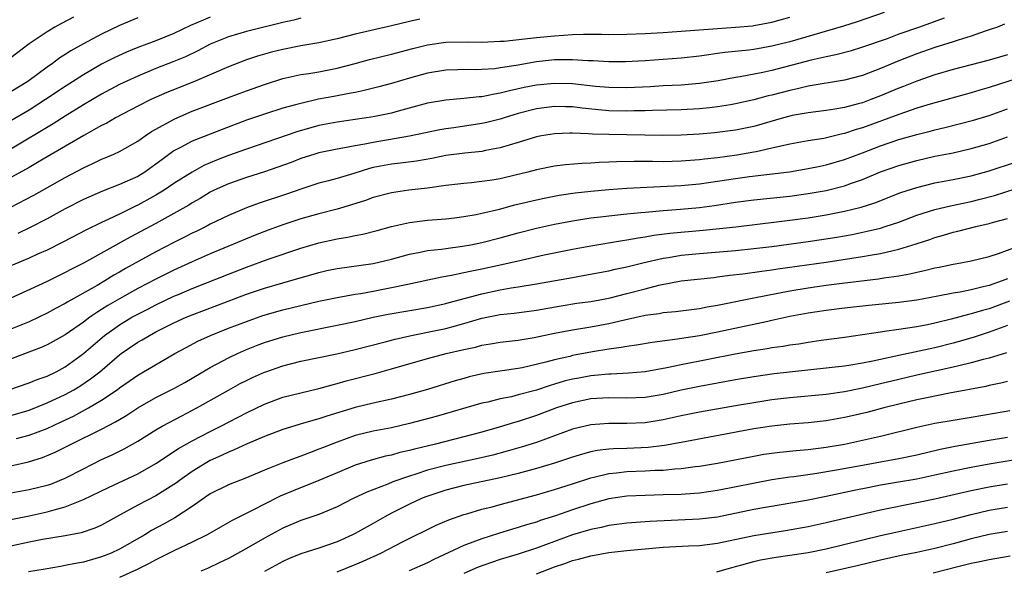
# Model space of a CAD drawing. Units: inches. Extents: x 2628000 to 2631000, y 1452000 to 1455000.
# Drawn here: x 2628102 to 2628211, y 1452597 to 1452658 of the extents above; entities that cross this region are included whole.
import ezdxf

# ---------------------------------------------------------------- set-up
doc = ezdxf.new("R2010")
doc.units = ezdxf.units.IN
doc.header["$MEASUREMENT"] = 0
doc.layers.add('LD26281452_2ft', color=187, linetype='Continuous')

msp = doc.modelspace()

# ---------------------------------------------------------------- linework, layer by layer
at = {"layer": 'LD26281452_2ft'}
for points, elevation in [([(2628197.38, 1452658.62), (2628194.43, 1452657.57), (2628192.91, 1452657.09), (2628187, 1452655.39), (2628185, 1452654.88), (2628183, 1452654.54), (2628182.47, 1452654.47), (2628179.81, 1452654.19), (2628179, 1452654.07), (2628178.05, 1452653.95), (2628177, 1452653.78), (2628175, 1452653.56), (2628173, 1452653.41), (2628171, 1452653.28), (2628168.83, 1452653.17), (2628167, 1452653.17), (2628165.28, 1452653.28), (2628164.71, 1452653.29), (2628163, 1452653.4), (2628162.62, 1452653.38), (2628161, 1452653.37), (2628159, 1452653.16), (2628156.77, 1452652.77), (2628155, 1452652.49), (2628154.41, 1452652.41), (2628153, 1452652.31), (2628152.29, 1452652.29), (2628151, 1452652.31), (2628150.28, 1452652.28), (2628149, 1452652.26), (2628147, 1452651.92), (2628145, 1452651.36), (2628143, 1452650.78), (2628141.61, 1452650.4), (2628140.01, 1452649.99), (2628139, 1452649.8), (2628138.34, 1452649.66), (2628136.64, 1452649.36), (2628134.96, 1452649.04), (2628133, 1452648.59), (2628132.42, 1452648.42), (2628131, 1452648.04), (2628129, 1452647.41), (2628127, 1452646.72), (2628124.3, 1452645.7), (2628121, 1452644.42), (2628119.73, 1452643.73), (2628119, 1452643.35), (2628117.64, 1452642.36), (2628117, 1452641.87), (2628115.77, 1452641), (2628115, 1452640.53), (2628113, 1452639.63), (2628111.1, 1452638.9), (2628109, 1452637.98), (2628107, 1452636.96), (2628105, 1452635.87), (2628103.11, 1452634.89), (2628101.78, 1452634.22)], 10038), ([(2628107.9, 1452658.1), (2628106.59, 1452657.41), (2628105.86, 1452657), (2628105, 1452656.49), (2628103, 1452655.14), (2628101, 1452653.62)], 10026), ([(2628123, 1452658.09), (2628122.22, 1452657.78), (2628120.84, 1452657.16), (2628119, 1452656.28), (2628117, 1452655.49), (2628115, 1452654.75), (2628113.76, 1452654.24), (2628112.39, 1452653.61), (2628111, 1452652.9), (2628109, 1452651.75), (2628107, 1452650.46), (2628104.83, 1452649), (2628103, 1452647.85), (2628101, 1452646.67)], 10030), ([(2628101, 1452637.15), (2628103.51, 1452638.48), (2628107, 1452640.42), (2628109, 1452641.49), (2628110.05, 1452641.95), (2628111, 1452642.43), (2628111.41, 1452642.59), (2628112.37, 1452643), (2628113, 1452643.29), (2628115, 1452644.42), (2628115.81, 1452645), (2628116.53, 1452645.48), (2628119.1, 1452646.9), (2628121, 1452647.72), (2628125, 1452649.22), (2628127, 1452649.97), (2628129, 1452650.67), (2628131, 1452651.32), (2628133, 1452651.77), (2628133.89, 1452651.89), (2628135, 1452652.08), (2628137, 1452652.46), (2628139, 1452652.97), (2628140.59, 1452653.41), (2628143, 1452654.01), (2628145.35, 1452654.65), (2628147, 1452655.06), (2628149, 1452655.35), (2628151.38, 1452655.38), (2628153, 1452655.35), (2628155, 1452655.43), (2628155.46, 1452655.46), (2628157.69, 1452655.69), (2628159, 1452655.86), (2628161, 1452656.05), (2628163, 1452656.17), (2628164.2, 1452656.2), (2628166.2, 1452656.2), (2628167, 1452656.18), (2628169, 1452656.22), (2628171, 1452656.3), (2628173, 1452656.41), (2628175, 1452656.54), (2628179, 1452656.85), (2628180.99, 1452656.99), (2628182.85, 1452657.15), (2628183, 1452657.17), (2628185, 1452657.53), (2628187, 1452658.08)], 10036), ([(2628115, 1452658.02), (2628113, 1452657.17), (2628111, 1452656.21), (2628109, 1452655.15), (2628107.62, 1452654.38), (2628107, 1452653.96), (2628106.4, 1452653.6), (2628105.6, 1452653), (2628105, 1452652.58), (2628102.85, 1452651), (2628101, 1452649.87)], 10028), ([(2628204.02, 1452657.98), (2628201.29, 1452657), (2628199, 1452656.2), (2628197.72, 1452655.72), (2628195, 1452654.77), (2628193.64, 1452654.36), (2628192.07, 1452653.93), (2628191, 1452653.71), (2628189.34, 1452653.34), (2628185, 1452652.21), (2628183.99, 1452651.99), (2628181.51, 1452651.51), (2628181, 1452651.44), (2628179.08, 1452651.08), (2628177, 1452650.76), (2628175, 1452650.59), (2628173, 1452650.51), (2628171.58, 1452650.42), (2628169, 1452650.29), (2628167, 1452650.33), (2628165.54, 1452650.46), (2628163, 1452650.73), (2628161, 1452650.79), (2628159, 1452650.59), (2628157.67, 1452650.33), (2628156.02, 1452649.98), (2628155, 1452649.7), (2628154.38, 1452649.62), (2628153, 1452649.32), (2628152.69, 1452649.31), (2628151, 1452649.12), (2628149, 1452648.95), (2628147, 1452648.6), (2628143.73, 1452647.73), (2628143, 1452647.52), (2628141, 1452647.09), (2628137, 1452646.52), (2628135, 1452646.13), (2628132.55, 1452645.45), (2628127, 1452643.54), (2628125, 1452642.82), (2628123.69, 1452642.31), (2628122.28, 1452641.72), (2628120.99, 1452641.01), (2628119, 1452639.74), (2628117.9, 1452639), (2628117, 1452638.45), (2628115, 1452637.35), (2628114.76, 1452637.24), (2628113, 1452636.37), (2628111.8, 1452635.8), (2628111, 1452635.44), (2628109.35, 1452634.65), (2628106.73, 1452633.27), (2628105, 1452632.4), (2628103.95, 1452631.95), (2628103, 1452631.51), (2628101, 1452630.67)], 10040), ([(2628133, 1452657.97), (2628132.22, 1452657.78), (2628131, 1452657.5), (2628127, 1452656.5), (2628125, 1452655.92), (2628123, 1452655.12), (2628121.62, 1452654.38), (2628120.27, 1452653.73), (2628119, 1452653.19), (2628117, 1452652.42), (2628115, 1452651.6), (2628113, 1452650.65), (2628111, 1452649.6), (2628109, 1452648.43), (2628107, 1452647.19), (2628105.67, 1452646.33), (2628101, 1452643.55)], 10032), ([(2628146.12, 1452657.88), (2628145, 1452657.63), (2628143, 1452657.14), (2628139, 1452656.22), (2628137, 1452655.71), (2628135, 1452655.26), (2628133, 1452654.92), (2628131, 1452654.54), (2628129.77, 1452654.23), (2628128.22, 1452653.78), (2628127, 1452653.37), (2628125, 1452652.61), (2628121.27, 1452651), (2628118.22, 1452649.78), (2628116.45, 1452649), (2628115, 1452648.29), (2628112.56, 1452647), (2628111.58, 1452646.42), (2628111, 1452646.13), (2628109.05, 1452645.05), (2628105, 1452642.69), (2628103.95, 1452642.05), (2628103, 1452641.53), (2628102.67, 1452641.33), (2628101, 1452640.4)], 10034), ([(2628210.69, 1452657.31), (2628209.89, 1452657), (2628209, 1452656.68), (2628208.54, 1452656.54), (2628207, 1452655.98), (2628205.57, 1452655.57), (2628205, 1452655.37), (2628203, 1452654.75), (2628201, 1452654.05), (2628199, 1452653.26), (2628197, 1452652.43), (2628195, 1452651.67), (2628193, 1452651.13), (2628189, 1452650.47), (2628187.82, 1452650.18), (2628187, 1452650.02), (2628185, 1452649.5), (2628184.59, 1452649.41), (2628183, 1452648.97), (2628181, 1452648.52), (2628180.44, 1452648.44), (2628179, 1452648.2), (2628178.11, 1452648.11), (2628177, 1452647.98), (2628175, 1452647.87), (2628171.81, 1452647.81), (2628171, 1452647.77), (2628169.75, 1452647.75), (2628169, 1452647.72), (2628167, 1452647.78), (2628165.87, 1452647.87), (2628164.06, 1452648.06), (2628163, 1452648.19), (2628162.2, 1452648.2), (2628161, 1452648.23), (2628159, 1452647.98), (2628157, 1452647.48), (2628155.43, 1452647), (2628155, 1452646.86), (2628153.53, 1452646.47), (2628153, 1452646.35), (2628149.9, 1452645.9), (2628149, 1452645.79), (2628148.33, 1452645.67), (2628145, 1452644.96), (2628141, 1452644.27), (2628140.07, 1452644.07), (2628139, 1452643.9), (2628137.64, 1452643.64), (2628137, 1452643.54), (2628135, 1452643.14), (2628134.53, 1452643), (2628133, 1452642.51), (2628131.92, 1452642.08), (2628130.46, 1452641.54), (2628129, 1452641.04), (2628127, 1452640.41), (2628125, 1452639.71), (2628123.43, 1452639), (2628123, 1452638.79), (2628121.89, 1452638.11), (2628121, 1452637.62), (2628120.63, 1452637.37), (2628119, 1452636.44), (2628117, 1452635.34), (2628114.17, 1452633.83), (2628109, 1452630.96), (2628107.7, 1452630.3), (2628107, 1452629.92), (2628104.92, 1452628.92), (2628101, 1452627.12)], 10042), ([(2628211, 1452653.95), (2628209, 1452653.35), (2628205, 1452652.33), (2628203, 1452651.74), (2628201, 1452651.05), (2628199.54, 1452650.46), (2628199, 1452650.26), (2628197, 1452649.41), (2628195.93, 1452649), (2628195, 1452648.66), (2628194.52, 1452648.52), (2628193, 1452648.13), (2628191.95, 1452647.95), (2628191, 1452647.81), (2628189, 1452647.56), (2628187.24, 1452647.24), (2628187, 1452647.19), (2628186.3, 1452647), (2628183, 1452646.04), (2628181, 1452645.62), (2628178.68, 1452645.32), (2628177, 1452645.18), (2628175, 1452645.07), (2628172.97, 1452645.03), (2628167, 1452645.14), (2628165.2, 1452645.2), (2628164.76, 1452645.24), (2628163, 1452645.31), (2628162.69, 1452645.31), (2628161, 1452645.24), (2628159.57, 1452645), (2628159, 1452644.89), (2628157, 1452644.27), (2628155.99, 1452643.99), (2628155, 1452643.67), (2628153.38, 1452643.38), (2628153, 1452643.29), (2628151.1, 1452643.1), (2628149, 1452642.82), (2628147.48, 1452642.52), (2628145.77, 1452642.23), (2628144, 1452642), (2628143, 1452641.89), (2628141, 1452641.5), (2628140.6, 1452641.4), (2628138.86, 1452640.86), (2628137, 1452640.31), (2628136.04, 1452640.04), (2628135, 1452639.77), (2628133, 1452639.13), (2628131.41, 1452638.59), (2628128.4, 1452637.6), (2628127, 1452637.08), (2628125, 1452636.22), (2628123, 1452635.25), (2628122.54, 1452635), (2628121.51, 1452634.49), (2628121, 1452634.26), (2628120.17, 1452633.83), (2628119, 1452633.25), (2628117, 1452632.21), (2628113.64, 1452630.36), (2628113, 1452629.97), (2628112.37, 1452629.63), (2628111.35, 1452629), (2628110.52, 1452628.52), (2628107.29, 1452626.71), (2628107, 1452626.52), (2628105.99, 1452626.01), (2628105, 1452625.44), (2628104.09, 1452625), (2628103, 1452624.5), (2628101, 1452623.69)], 10044), ([(2628213, 1452651.62), (2628209, 1452650.35), (2628207.95, 1452650.05), (2628207, 1452649.75), (2628202.49, 1452648.49), (2628201, 1452648.04), (2628199, 1452647.37), (2628195, 1452645.9), (2628194.3, 1452645.7), (2628193, 1452645.26), (2628192.78, 1452645.22), (2628190.73, 1452644.73), (2628189, 1452644.45), (2628187, 1452644.09), (2628185.84, 1452643.84), (2628185, 1452643.63), (2628183.26, 1452643.26), (2628183, 1452643.19), (2628181.13, 1452642.87), (2628179, 1452642.59), (2628177.56, 1452642.44), (2628177, 1452642.37), (2628175, 1452642.21), (2628173, 1452642.15), (2628171.82, 1452642.18), (2628171, 1452642.17), (2628169.81, 1452642.19), (2628167.85, 1452642.15), (2628167, 1452642.1), (2628165.94, 1452642.06), (2628165, 1452641.98), (2628164.05, 1452641.95), (2628162.2, 1452641.8), (2628161, 1452641.65), (2628159, 1452641.24), (2628158.07, 1452641), (2628156.66, 1452640.66), (2628155, 1452640.28), (2628154.13, 1452640.13), (2628153, 1452639.96), (2628151.83, 1452639.83), (2628151, 1452639.76), (2628149, 1452639.53), (2628147, 1452639.25), (2628144.92, 1452639), (2628143, 1452638.73), (2628141, 1452638.2), (2628140.13, 1452637.87), (2628138.61, 1452637.39), (2628137, 1452636.93), (2628135, 1452636.41), (2628133, 1452635.84), (2628131, 1452635.18), (2628129.39, 1452634.61), (2628127.95, 1452634.05), (2628123, 1452631.99), (2628121, 1452631.11), (2628119, 1452630.2), (2628117, 1452629.21), (2628115, 1452628.16), (2628113, 1452627.04), (2628111.7, 1452626.3), (2628111, 1452625.84), (2628110.47, 1452625.53), (2628109.7, 1452625), (2628109, 1452624.47), (2628107, 1452623.08), (2628105, 1452621.95), (2628104.34, 1452621.66), (2628100.06, 1452620.06)], 10046), ([(2628100.75, 1452617), (2628103, 1452617.76), (2628103.88, 1452618.12), (2628105, 1452618.51), (2628106.01, 1452619), (2628107, 1452619.54), (2628109, 1452620.99), (2628111.34, 1452623), (2628113, 1452624.18), (2628114.36, 1452625), (2628115, 1452625.35), (2628116.1, 1452625.9), (2628117, 1452626.37), (2628119, 1452627.32), (2628119.56, 1452627.56), (2628121, 1452628.16), (2628125, 1452629.75), (2628127, 1452630.53), (2628129.4, 1452631.4), (2628133, 1452632.63), (2628135, 1452633.22), (2628137, 1452633.66), (2628138.16, 1452633.84), (2628139, 1452634.03), (2628139.83, 1452634.17), (2628141.42, 1452634.58), (2628143, 1452635.01), (2628145, 1452635.45), (2628147, 1452635.7), (2628149, 1452635.87), (2628149.98, 1452635.98), (2628151, 1452636.11), (2628152.34, 1452636.34), (2628153, 1452636.48), (2628154.93, 1452636.93), (2628156.62, 1452637.38), (2628159, 1452637.96), (2628159.85, 1452638.15), (2628161.53, 1452638.47), (2628163.27, 1452638.73), (2628165, 1452638.91), (2628167, 1452639.09), (2628169, 1452639.23), (2628173.45, 1452639.45), (2628175, 1452639.54), (2628177, 1452639.72), (2628179, 1452639.99), (2628181, 1452640.31), (2628182.52, 1452640.52), (2628186.95, 1452641.05), (2628189, 1452641.39), (2628190.32, 1452641.68), (2628191, 1452641.81), (2628193, 1452642.4), (2628195, 1452643.14), (2628197, 1452643.91), (2628199, 1452644.6), (2628201, 1452645.17), (2628202.47, 1452645.53), (2628203, 1452645.68), (2628204.08, 1452645.92), (2628207.26, 1452646.74), (2628209, 1452647.26), (2628211, 1452647.98)], 10048), ([(2628101, 1452614.17), (2628103, 1452614.77), (2628105, 1452615.55), (2628107, 1452616.48), (2628107.93, 1452617), (2628108.6, 1452617.4), (2628109.8, 1452618.2), (2628110.81, 1452619), (2628113, 1452620.87), (2628113.18, 1452621), (2628115, 1452622.25), (2628115.48, 1452622.52), (2628116.29, 1452623), (2628117, 1452623.38), (2628119, 1452624.38), (2628120.36, 1452625), (2628121, 1452625.27), (2628123.72, 1452626.28), (2628127, 1452627.54), (2628129, 1452628.22), (2628131, 1452628.81), (2628135, 1452629.95), (2628135.86, 1452630.14), (2628137, 1452630.38), (2628141, 1452630.94), (2628143, 1452631.4), (2628145, 1452631.95), (2628146.16, 1452632.16), (2628147, 1452632.35), (2628148.52, 1452632.52), (2628149, 1452632.59), (2628150.83, 1452632.83), (2628151.76, 1452633), (2628153, 1452633.26), (2628155, 1452633.77), (2628157, 1452634.31), (2628159, 1452634.81), (2628161, 1452635.25), (2628163, 1452635.64), (2628165, 1452635.97), (2628166.09, 1452636.09), (2628167, 1452636.2), (2628168.32, 1452636.32), (2628169, 1452636.4), (2628170.54, 1452636.54), (2628171, 1452636.6), (2628173, 1452636.79), (2628174.93, 1452636.93), (2628177, 1452637.12), (2628178.68, 1452637.32), (2628181, 1452637.68), (2628183, 1452637.95), (2628187, 1452638.35), (2628189, 1452638.63), (2628191, 1452638.99), (2628193, 1452639.5), (2628193.79, 1452639.79), (2628195, 1452640.2), (2628197, 1452641.02), (2628199, 1452641.73), (2628201, 1452642.3), (2628203, 1452642.75), (2628205, 1452643.15), (2628207, 1452643.61), (2628209, 1452644.17), (2628211, 1452644.88)], 10050), ([(2628101.63, 1452611.63), (2628103, 1452611.98), (2628105, 1452612.75), (2628106.54, 1452613.46), (2628107.9, 1452614.1), (2628109.56, 1452615), (2628111, 1452615.85), (2628112.71, 1452617), (2628113, 1452617.22), (2628114.06, 1452617.94), (2628115, 1452618.62), (2628119.11, 1452621), (2628120.33, 1452621.67), (2628121.64, 1452622.36), (2628123.04, 1452623), (2628125, 1452623.78), (2628127, 1452624.55), (2628128.82, 1452625.18), (2628131, 1452625.82), (2628133, 1452626.31), (2628135, 1452626.76), (2628137, 1452627.18), (2628139, 1452627.53), (2628139.62, 1452627.62), (2628141, 1452627.87), (2628143, 1452628.27), (2628144.63, 1452628.63), (2628148.55, 1452629.45), (2628149.63, 1452629.63), (2628151, 1452629.92), (2628151.88, 1452630.12), (2628153, 1452630.33), (2628155.2, 1452630.8), (2628157.31, 1452631.31), (2628159.88, 1452631.88), (2628163, 1452632.51), (2628165, 1452632.89), (2628168.52, 1452633.48), (2628169, 1452633.54), (2628170.23, 1452633.77), (2628171, 1452633.87), (2628171.96, 1452634.04), (2628173.73, 1452634.27), (2628177.4, 1452634.6), (2628179.22, 1452634.78), (2628181.02, 1452634.98), (2628185.51, 1452635.51), (2628187, 1452635.7), (2628189, 1452635.97), (2628191, 1452636.3), (2628193, 1452636.69), (2628194.85, 1452637.15), (2628196.37, 1452637.63), (2628199.25, 1452638.75), (2628201, 1452639.32), (2628203, 1452639.81), (2628205, 1452640.19), (2628207, 1452640.61), (2628209, 1452641.16), (2628211.88, 1452642.12)], 10052), ([(2628101, 1452608.62), (2628102.94, 1452609.06), (2628104.48, 1452609.52), (2628105.89, 1452610.11), (2628107.64, 1452611), (2628111, 1452612.66), (2628112.55, 1452613.45), (2628113, 1452613.74), (2628113.8, 1452614.2), (2628115, 1452615), (2628117, 1452616.14), (2628119, 1452617.15), (2628120.18, 1452617.82), (2628123, 1452619.47), (2628125, 1452620.52), (2628126.01, 1452621), (2628127, 1452621.43), (2628128.12, 1452621.88), (2628129, 1452622.21), (2628131, 1452622.85), (2628133, 1452623.33), (2628137, 1452624.13), (2628139, 1452624.54), (2628141, 1452625), (2628142.66, 1452625.34), (2628147, 1452626.08), (2628149, 1452626.52), (2628149.37, 1452626.63), (2628153, 1452627.6), (2628155, 1452628.01), (2628156.23, 1452628.23), (2628157, 1452628.34), (2628159, 1452628.68), (2628163, 1452629.4), (2628164.37, 1452629.63), (2628167, 1452630.12), (2628167.7, 1452630.3), (2628169, 1452630.57), (2628170.77, 1452631), (2628173, 1452631.5), (2628173.58, 1452631.58), (2628175, 1452631.83), (2628177, 1452632.04), (2628181, 1452632.37), (2628183, 1452632.57), (2628185, 1452632.82), (2628189, 1452633.35), (2628192.16, 1452633.84), (2628193.86, 1452634.14), (2628195.52, 1452634.48), (2628197, 1452634.84), (2628197.51, 1452635), (2628199, 1452635.5), (2628201, 1452636.25), (2628203, 1452636.9), (2628204.7, 1452637.3), (2628207, 1452637.78), (2628207.98, 1452638.02), (2628209.56, 1452638.44), (2628213, 1452639.52)], 10054), ([(2628101, 1452605.62), (2628103, 1452605.99), (2628105, 1452606.48), (2628105.39, 1452606.61), (2628106.36, 1452607), (2628107, 1452607.27), (2628109, 1452608.3), (2628111, 1452609.3), (2628112.17, 1452609.84), (2628113.51, 1452610.49), (2628115, 1452611.32), (2628117, 1452612.58), (2628117.71, 1452613), (2628119.86, 1452614.14), (2628121.53, 1452615), (2628125, 1452616.95), (2628126.32, 1452617.68), (2628127, 1452618.03), (2628127.66, 1452618.34), (2628129, 1452618.95), (2628129.13, 1452619), (2628131, 1452619.64), (2628133, 1452620.15), (2628136.98, 1452620.98), (2628139, 1452621.44), (2628142.3, 1452622.3), (2628143.4, 1452622.6), (2628145.03, 1452622.97), (2628147, 1452623.35), (2628149, 1452623.77), (2628150.07, 1452624.07), (2628151, 1452624.31), (2628153, 1452624.9), (2628155, 1452625.3), (2628156.55, 1452625.45), (2628159, 1452625.78), (2628161.74, 1452626.26), (2628163.46, 1452626.54), (2628165, 1452626.75), (2628166.4, 1452627), (2628167.15, 1452627.15), (2628169, 1452627.62), (2628171, 1452628.15), (2628172.53, 1452628.53), (2628175, 1452629), (2628178.6, 1452629.4), (2628179, 1452629.44), (2628180.37, 1452629.63), (2628181.78, 1452629.78), (2628183.9, 1452630.1), (2628185, 1452630.24), (2628185.66, 1452630.34), (2628191, 1452631.09), (2628195, 1452631.69), (2628195.85, 1452631.85), (2628197, 1452632.04), (2628198.38, 1452632.38), (2628199, 1452632.5), (2628200.91, 1452633.09), (2628202.42, 1452633.58), (2628203, 1452633.79), (2628203.95, 1452634.05), (2628205, 1452634.37), (2628205.52, 1452634.48), (2628207.52, 1452635), (2628209, 1452635.33), (2628209.48, 1452635.48), (2628211, 1452635.88)], 10056), ([(2628101, 1452602.71), (2628103, 1452603.11), (2628105, 1452603.53), (2628105.77, 1452603.77), (2628107, 1452604.09), (2628108.84, 1452604.84), (2628109, 1452604.89), (2628111.77, 1452606.23), (2628115, 1452607.75), (2628117, 1452608.86), (2628118.27, 1452609.73), (2628119, 1452610.18), (2628119.49, 1452610.51), (2628121, 1452611.37), (2628123, 1452612.41), (2628124.17, 1452613), (2628127, 1452614.47), (2628129, 1452615.43), (2628131, 1452616.17), (2628133, 1452616.68), (2628135, 1452617.13), (2628136.45, 1452617.55), (2628137, 1452617.68), (2628138.02, 1452617.98), (2628141.2, 1452618.8), (2628143, 1452619.3), (2628147, 1452620.46), (2628149.05, 1452621), (2628151, 1452621.46), (2628152.28, 1452621.72), (2628153, 1452621.93), (2628153.94, 1452622.06), (2628155, 1452622.25), (2628155.66, 1452622.34), (2628157, 1452622.47), (2628158.76, 1452622.76), (2628161, 1452623.24), (2628163, 1452623.62), (2628165, 1452623.96), (2628167, 1452624.33), (2628168.73, 1452624.73), (2628171, 1452625.22), (2628172.57, 1452625.43), (2628173, 1452625.52), (2628174.36, 1452625.64), (2628176.13, 1452625.87), (2628177, 1452625.96), (2628177.86, 1452626.14), (2628179, 1452626.32), (2628179.55, 1452626.45), (2628183, 1452627.16), (2628187, 1452627.92), (2628189, 1452628.25), (2628191, 1452628.53), (2628192.76, 1452628.76), (2628196.76, 1452629.24), (2628197.34, 1452629.34), (2628199, 1452629.57), (2628200.22, 1452629.78), (2628201, 1452629.98), (2628201.85, 1452630.15), (2628203, 1452630.45), (2628203.47, 1452630.53), (2628205, 1452630.86), (2628205.85, 1452631), (2628207, 1452631.22), (2628209, 1452631.71), (2628210.02, 1452632.02), (2628213, 1452633.12)], 10058), ([(2628211, 1452629.22), (2628210.41, 1452629), (2628209, 1452628.52), (2628208.34, 1452628.34), (2628207, 1452628.03), (2628205.77, 1452627.77), (2628205, 1452627.65), (2628203.31, 1452627.32), (2628201, 1452626.89), (2628199, 1452626.63), (2628195.7, 1452626.3), (2628193, 1452625.99), (2628191, 1452625.74), (2628189, 1452625.45), (2628187, 1452625.08), (2628185, 1452624.64), (2628184.55, 1452624.55), (2628179, 1452623.36), (2628177, 1452622.97), (2628175.29, 1452622.71), (2628174.59, 1452622.59), (2628171.77, 1452622.23), (2628170.07, 1452621.93), (2628169, 1452621.79), (2628168.35, 1452621.65), (2628167, 1452621.49), (2628165.19, 1452621.19), (2628163, 1452620.77), (2628162.69, 1452620.69), (2628161, 1452620.32), (2628160.06, 1452620.06), (2628157.44, 1452619.44), (2628157, 1452619.35), (2628153.21, 1452618.79), (2628151.58, 1452618.42), (2628151, 1452618.26), (2628150.02, 1452617.98), (2628146.98, 1452617.02), (2628145, 1452616.47), (2628143, 1452615.97), (2628141, 1452615.54), (2628139, 1452615.06), (2628135.89, 1452614.11), (2628135, 1452613.8), (2628133.31, 1452613.31), (2628132.82, 1452613.18), (2628131, 1452612.61), (2628129, 1452611.86), (2628127.06, 1452611.06), (2628125.63, 1452610.37), (2628125, 1452610.13), (2628124.25, 1452609.75), (2628123, 1452609.2), (2628122.64, 1452609), (2628121, 1452608), (2628119.59, 1452607), (2628119.26, 1452606.74), (2628119, 1452606.57), (2628117, 1452605.31), (2628115, 1452604.27), (2628112.65, 1452603), (2628111, 1452602.09), (2628110.25, 1452601.75), (2628108.76, 1452601.24), (2628107, 1452600.91), (2628104.48, 1452600.48), (2628103, 1452600.19), (2628101, 1452599.75)], 10060), ([(2628211.24, 1452626.76), (2628209, 1452625.94), (2628208.26, 1452625.74), (2628207, 1452625.36), (2628206.7, 1452625.3), (2628204.78, 1452624.78), (2628203, 1452624.35), (2628202.17, 1452624.17), (2628201, 1452623.95), (2628199.75, 1452623.75), (2628199, 1452623.65), (2628197.42, 1452623.42), (2628197, 1452623.37), (2628193, 1452622.78), (2628190.43, 1452622.43), (2628189, 1452622.21), (2628187.96, 1452622.04), (2628187, 1452621.91), (2628186.23, 1452621.77), (2628185, 1452621.62), (2628184.48, 1452621.52), (2628183, 1452621.31), (2628180.93, 1452620.93), (2628175, 1452619.76), (2628173.42, 1452619.42), (2628171, 1452618.98), (2628169.17, 1452618.83), (2628167.26, 1452618.74), (2628167, 1452618.74), (2628165.42, 1452618.58), (2628165, 1452618.55), (2628163.69, 1452618.3), (2628163, 1452618.17), (2628162.06, 1452617.94), (2628161, 1452617.61), (2628160.52, 1452617.48), (2628159, 1452616.97), (2628157, 1452616.43), (2628156.24, 1452616.24), (2628155, 1452615.99), (2628153.65, 1452615.65), (2628153, 1452615.52), (2628147.94, 1452614.06), (2628145, 1452613.27), (2628143, 1452612.82), (2628141, 1452612.44), (2628139, 1452611.95), (2628137, 1452611.24), (2628135.39, 1452610.61), (2628135, 1452610.44), (2628133.94, 1452610.06), (2628133, 1452609.68), (2628132.49, 1452609.51), (2628131, 1452608.94), (2628129, 1452608.14), (2628127, 1452607.31), (2628125, 1452606.52), (2628123, 1452605.52), (2628121, 1452604.14), (2628119.11, 1452602.89), (2628117.83, 1452602.17), (2628116.53, 1452601.47), (2628115.77, 1452601), (2628113, 1452599.43), (2628112.07, 1452599), (2628111, 1452598.57), (2628110.38, 1452598.38), (2628109, 1452598), (2628108.13, 1452597.86), (2628107, 1452597.61), (2628106.47, 1452597.53), (2628104.78, 1452597.22), (2628102.93, 1452596.93)], 10062), ([(2628211, 1452624.08), (2628209, 1452623.34), (2628207.23, 1452622.77), (2628205, 1452622.14), (2628203, 1452621.63), (2628199, 1452620.8), (2628196.16, 1452620.16), (2628195, 1452619.94), (2628193.72, 1452619.72), (2628193, 1452619.61), (2628185.25, 1452618.75), (2628183, 1452618.43), (2628181, 1452618.1), (2628177, 1452617.35), (2628175, 1452616.95), (2628173, 1452616.5), (2628171, 1452616.16), (2628169, 1452616.07), (2628167, 1452616.11), (2628165, 1452616), (2628163, 1452615.58), (2628161.23, 1452615), (2628159, 1452614.17), (2628157, 1452613.52), (2628156.59, 1452613.41), (2628154.88, 1452612.88), (2628153, 1452612.34), (2628147.86, 1452611), (2628145.54, 1452610.46), (2628145, 1452610.3), (2628143.93, 1452610.07), (2628143, 1452609.8), (2628142.33, 1452609.67), (2628140.76, 1452609.24), (2628139, 1452608.68), (2628137, 1452607.85), (2628135, 1452607), (2628132.14, 1452605.86), (2628130.73, 1452605.27), (2628129, 1452604.39), (2628127.71, 1452603.71), (2628125.42, 1452602.58), (2628124.14, 1452601.86), (2628122.66, 1452601), (2628121, 1452600.18), (2628119, 1452599.25), (2628117, 1452598.24), (2628116.2, 1452597.8), (2628114.85, 1452597.15), (2628113, 1452596.31)], 10064), ([(2628210.91, 1452621.09), (2628209, 1452620.5), (2628208.34, 1452620.34), (2628207, 1452619.96), (2628205.65, 1452619.65), (2628205, 1452619.48), (2628201, 1452618.61), (2628199, 1452618.15), (2628197, 1452617.65), (2628195, 1452617.17), (2628193, 1452616.78), (2628191, 1452616.5), (2628187, 1452616.12), (2628185, 1452615.88), (2628183, 1452615.58), (2628181, 1452615.24), (2628177, 1452614.52), (2628175, 1452614.12), (2628173, 1452613.68), (2628171, 1452613.35), (2628169, 1452613.27), (2628167, 1452613.29), (2628165, 1452613.14), (2628163, 1452612.65), (2628161, 1452611.91), (2628159, 1452611.2), (2628157.33, 1452610.67), (2628155.78, 1452610.22), (2628154.2, 1452609.8), (2628152.58, 1452609.42), (2628149, 1452608.65), (2628147, 1452608.12), (2628145.68, 1452607.68), (2628145, 1452607.49), (2628143.16, 1452606.84), (2628142.6, 1452606.6), (2628140.29, 1452605.71), (2628138.79, 1452605), (2628137, 1452604.11), (2628135, 1452603.26), (2628133, 1452602.57), (2628131, 1452601.73), (2628129, 1452600.63), (2628127, 1452599.49), (2628125, 1452598.4), (2628124.06, 1452597.94), (2628122.7, 1452597.3), (2628121.98, 1452597)], 10066), ([(2628211, 1452617.92), (2628210.27, 1452617.73), (2628209, 1452617.47), (2628208.63, 1452617.37), (2628204.62, 1452616.62), (2628202.12, 1452616.12), (2628201, 1452615.88), (2628199, 1452615.41), (2628197.35, 1452615), (2628195.49, 1452614.51), (2628193.87, 1452614.13), (2628193, 1452613.93), (2628191, 1452613.58), (2628189, 1452613.36), (2628187, 1452613.2), (2628185, 1452612.99), (2628183, 1452612.7), (2628175, 1452611.18), (2628173.15, 1452610.85), (2628171.36, 1452610.64), (2628169, 1452610.54), (2628167.5, 1452610.5), (2628167, 1452610.46), (2628165.7, 1452610.3), (2628165, 1452610.16), (2628164.09, 1452609.91), (2628163, 1452609.57), (2628161, 1452608.9), (2628159, 1452608.31), (2628157, 1452607.78), (2628155, 1452607.3), (2628151, 1452606.46), (2628149, 1452605.94), (2628146.81, 1452605.19), (2628146.34, 1452605), (2628145, 1452604.39), (2628143, 1452603.39), (2628142.27, 1452603), (2628141, 1452602.27), (2628139, 1452601.14), (2628138.72, 1452601), (2628137, 1452600.24), (2628135, 1452599.54), (2628133, 1452598.91), (2628131.64, 1452598.36), (2628131, 1452598.08), (2628129, 1452596.96)], 10068), ([(2628137, 1452596.93), (2628139, 1452597.73), (2628139.89, 1452598.11), (2628141.84, 1452599), (2628144.23, 1452600.23), (2628147.93, 1452602.07), (2628149.33, 1452602.67), (2628151, 1452603.25), (2628151.34, 1452603.34), (2628153, 1452603.83), (2628154.11, 1452604.11), (2628155, 1452604.36), (2628159, 1452605.42), (2628161, 1452606), (2628163, 1452606.63), (2628165, 1452607.29), (2628165.36, 1452607.36), (2628167, 1452607.78), (2628167.85, 1452607.85), (2628169, 1452607.99), (2628171, 1452608.05), (2628172.12, 1452608.12), (2628173, 1452608.14), (2628174.28, 1452608.28), (2628175, 1452608.32), (2628176.53, 1452608.53), (2628177, 1452608.58), (2628179, 1452608.92), (2628183, 1452609.69), (2628184.11, 1452609.89), (2628185, 1452610.02), (2628185.87, 1452610.13), (2628187.68, 1452610.32), (2628189, 1452610.43), (2628191, 1452610.68), (2628193, 1452611.01), (2628195, 1452611.43), (2628197, 1452611.88), (2628201, 1452612.87), (2628203, 1452613.31), (2628205, 1452613.67), (2628207, 1452613.98), (2628209.59, 1452614.41), (2628211.28, 1452614.72)], 10070), ([(2628211, 1452611.73), (2628209, 1452611.41), (2628205.24, 1452610.76), (2628203.58, 1452610.42), (2628201, 1452609.81), (2628199, 1452609.38), (2628196.99, 1452609.01), (2628195, 1452608.67), (2628192.14, 1452608.14), (2628189.73, 1452607.74), (2628187.41, 1452607.41), (2628187, 1452607.37), (2628185, 1452607.06), (2628179, 1452605.9), (2628177, 1452605.61), (2628176.44, 1452605.56), (2628175, 1452605.47), (2628173, 1452605.41), (2628171, 1452605.36), (2628169, 1452605.28), (2628167, 1452604.98), (2628165, 1452604.42), (2628163, 1452603.77), (2628161.1, 1452603.1), (2628159.43, 1452602.57), (2628159, 1452602.41), (2628157.9, 1452602.1), (2628157, 1452601.82), (2628156.36, 1452601.64), (2628154.83, 1452601.17), (2628153, 1452600.58), (2628152.3, 1452600.3), (2628151, 1452599.84), (2628147.7, 1452598.3), (2628147, 1452597.93), (2628144.97, 1452597.03)], 10072), ([(2628213, 1452609.45), (2628209, 1452608.81), (2628207, 1452608.45), (2628205, 1452608.04), (2628203, 1452607.59), (2628201, 1452607.16), (2628198.76, 1452606.76), (2628197, 1452606.47), (2628195.76, 1452606.24), (2628194.09, 1452605.91), (2628191, 1452605.23), (2628188.81, 1452604.81), (2628183, 1452603.79), (2628179, 1452602.97), (2628177, 1452602.72), (2628171.54, 1452602.46), (2628169, 1452602.28), (2628167.87, 1452602.13), (2628167, 1452602.04), (2628166.17, 1452601.83), (2628165, 1452601.6), (2628163, 1452601), (2628159, 1452599.54), (2628157, 1452598.88), (2628155, 1452598.28), (2628154.04, 1452597.96), (2628152.57, 1452597.43), (2628151, 1452596.74)], 10074), ([(2628159, 1452596.7), (2628161, 1452597.48), (2628162.14, 1452597.86), (2628163, 1452598.19), (2628163.67, 1452598.33), (2628165, 1452598.7), (2628167, 1452599.05), (2628169, 1452599.28), (2628171, 1452599.48), (2628173, 1452599.64), (2628175.79, 1452599.79), (2628177, 1452599.83), (2628179, 1452600.09), (2628183, 1452600.95), (2628186.51, 1452601.49), (2628189, 1452601.94), (2628191, 1452602.37), (2628197, 1452603.76), (2628201, 1452604.57), (2628203, 1452604.99), (2628207, 1452605.89), (2628209, 1452606.29), (2628211, 1452606.62)], 10076), ([(2628178.93, 1452596.93), (2628180.58, 1452597.42), (2628181.7, 1452597.7), (2628183, 1452598.08), (2628183.74, 1452598.26), (2628185.46, 1452598.55), (2628187, 1452598.76), (2628189, 1452599.07), (2628191, 1452599.48), (2628197, 1452600.92), (2628198.7, 1452601.3), (2628203, 1452602.24), (2628205, 1452602.73), (2628207, 1452603.25), (2628209, 1452603.71), (2628211, 1452604.06)], 10078), ([(2628211, 1452601.39), (2628209, 1452601.04), (2628207, 1452600.55), (2628205, 1452600.02), (2628203, 1452599.5), (2628201, 1452599.05), (2628199.29, 1452598.71), (2628197, 1452598.22), (2628194.4, 1452597.6), (2628191, 1452596.83)], 10080), ([(2628202.81, 1452596.81), (2628205.51, 1452597.51), (2628207, 1452597.87), (2628207.94, 1452598.06), (2628209, 1452598.3), (2628211.31, 1452598.69)], 10082)]:
    msp.add_lwpolyline(points, dxfattribs=dict(at, elevation=elevation))

doc.saveas('drawing.dxf')
